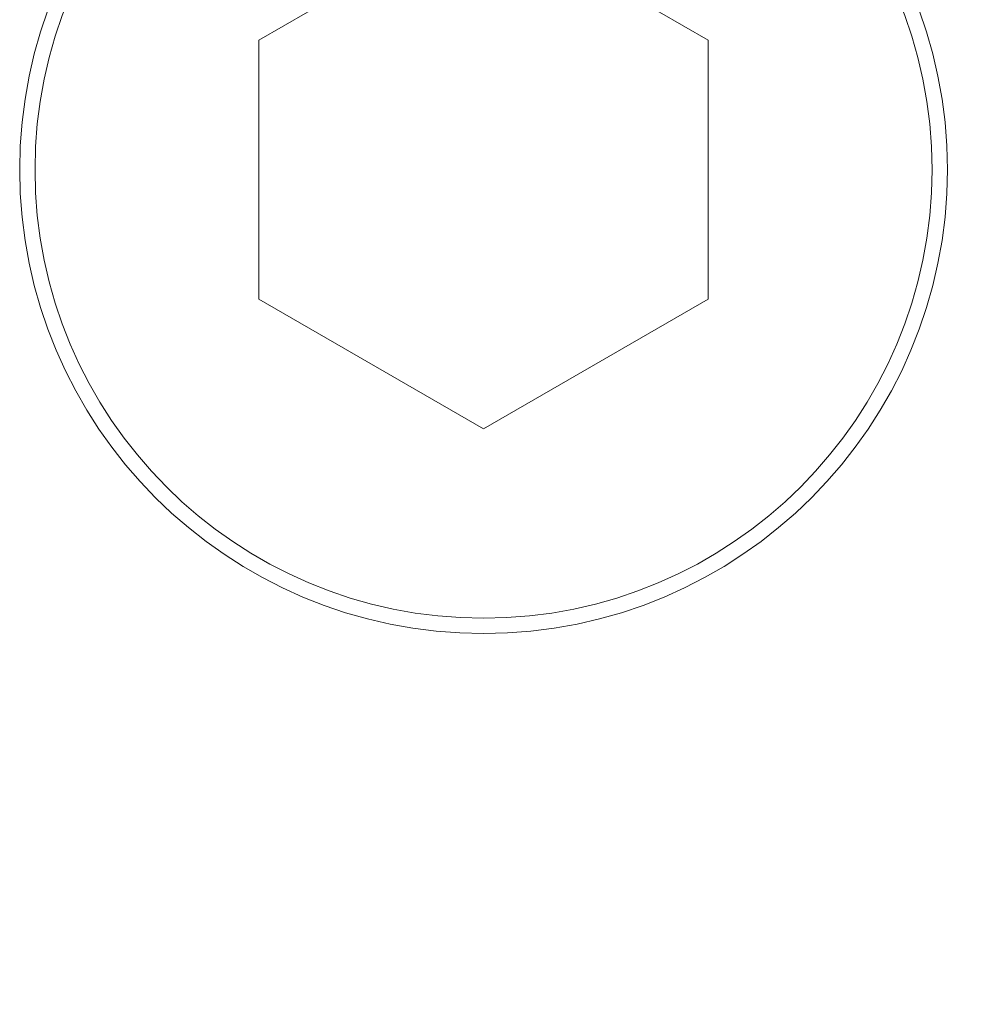
# Model space of a CAD drawing. Extents: x 5 to 2840, y 5 to 1804.
# Drawn here: x 1249 to 1266, y 686 to 704 of the extents above; entities that cross this region are included whole.
import ezdxf

# ---------------------------------------------------------------- set-up
doc = ezdxf.new("R2010")
doc.units = 0
doc.header["$LTSCALE"] = 3.5
doc.layers.get('DEFPOINTS').update_dxf_attribs({"linetype": 'CONTINUOUS'})
doc.layers.add('dim', color=225, linetype='CONTINUOUS')
doc.layers.add('EXT-200H-2D', color=7, linetype='CONTINUOUS')
doc.styles.get("Standard").update_dxf_attribs({"font": 'romant.shx', "bigfont": 'chineset.shx'})
doc.dimstyles.get("Standard").update_dxf_attribs({"dimtxt": 2.5, "dimasz": 2.5, "dimexe": 1.25, "dimexo": 0.625, "dimtad": 1, "dimdec": 4, "dimdsep": 46, "dimlunit": 6, "dimtxsty": 'Standard', "dimcen": 2.5, "dimadec": 0, "dimazin": 0, "dimtfac": 1, "dimtdec": 4, "dimtmove": 0, "dimatfit": 3, "dimfxl": 0, "dimtolj": 1, "dimtzin": 0, "dimarcsym": 0})

# ---------------------------------------------------------------- blocks, each defined once
blk = doc.blocks.new('*D29')
at = {"layer": 'DEFPOINTS', "color": 0}
for p in [(1257.587, 765.085), (1294.323, 660.925), (1324.558, 660.925)]:
    blk.add_point(p, dxfattribs=at)
at = {"layer": 'dim', "color": 225, "lineweight": -2}
for p, q in [((1260.587, 765.085), (1327.558, 765.085)), ((1324.558, 755.085), (1324.558, 670.925)), ((1297.323, 660.925), (1327.558, 660.925))]:
    blk.add_line(p, q, dxfattribs=at)
at = {"layer": 'dim', "color": 225}
for points in [[(1322.892, 755.085), (1326.225, 755.085), (1324.558, 765.085)], [(1322.892, 670.925), (1326.225, 670.925), (1324.558, 660.925)]]:
    blk.add_solid(points, dxfattribs=at)
at = {"layer": 'dim', "color": 220, "insert": (1315.558, 712.741), "char_height": 12, "attachment_point": 5, "rotation": 90}
blk.add_mtext('\\A1;104', dxfattribs=at)
blk = doc.blocks.new('EXT-200H-2DR')
at = {"layer": 'EXT-200H-2D', "color": 7, "linetype": 'Continuous', "lineweight": 15}
for p, q in [((-35, 44.619), (-39, 42.309)), ((-31, 42.309), (-35, 44.619)), ((-39, 42.309), (-39, 37.691)), ((-31, 37.691), (-31, 42.309)), ((-39, 37.691), (-35, 35.381)), ((-35, 35.381), (-31, 37.691))]:
    blk.add_line(p, q, dxfattribs=at)
blk.add_circle((-35, 40), 8.263, dxfattribs=at)
at = {"layer": 'EXT-200H-2D', "color": 7, "linetype": 'Continuous', "lineweight": 15, "extrusion": (-3.78296e-15, 7.99985e-17, -1)}
blk.add_circle((35, 40), 7.99, dxfattribs=at)

msp = doc.modelspace()

# ---------------------------------------------------------------- block references
at = {"layer": 'EXT-200H-2D', "color": 7, "linetype": 'Continuous'}
msp.add_blockref('EXT-200H-2DR', (1292.323, 660.925), dxfattribs=at)

# ---------------------------------------------------------------- dimensions: what is measured, and where the dimension line sits
at = {"layer": 'dim', "color": 220}
dim = msp.add_linear_dim(base=(1324.558, 660.925), p1=(1257.587, 765.085), p2=(1294.323, 660.925), angle=90, dimstyle='Standard', override={"dimscale": 4, "dimtxt": 3, "dimexe": 0.75, "dimexo": 0.75, "dimgap": 0.75, "dimtad": 3, "dimdec": 0, "dimlunit": 2, "dimcen": 0, "dimclrd": 225, "dimclre": 225, "dimclrt": 220, "dimadec": 2, "dimazin": 2, "dimtp": 0.04, "dimtfac": 0.6, "dimtdec": 2, "dimtofl": 0, "dimatfit": 2, "dimtzin": 8}, dxfattribs=at)
dim.commit()
dim.dimension.update_dxf_attribs({"geometry": '*D29', "text_midpoint": (1324.558, 712.741), "dimtype": 160})

doc.saveas('drawing.dxf')
